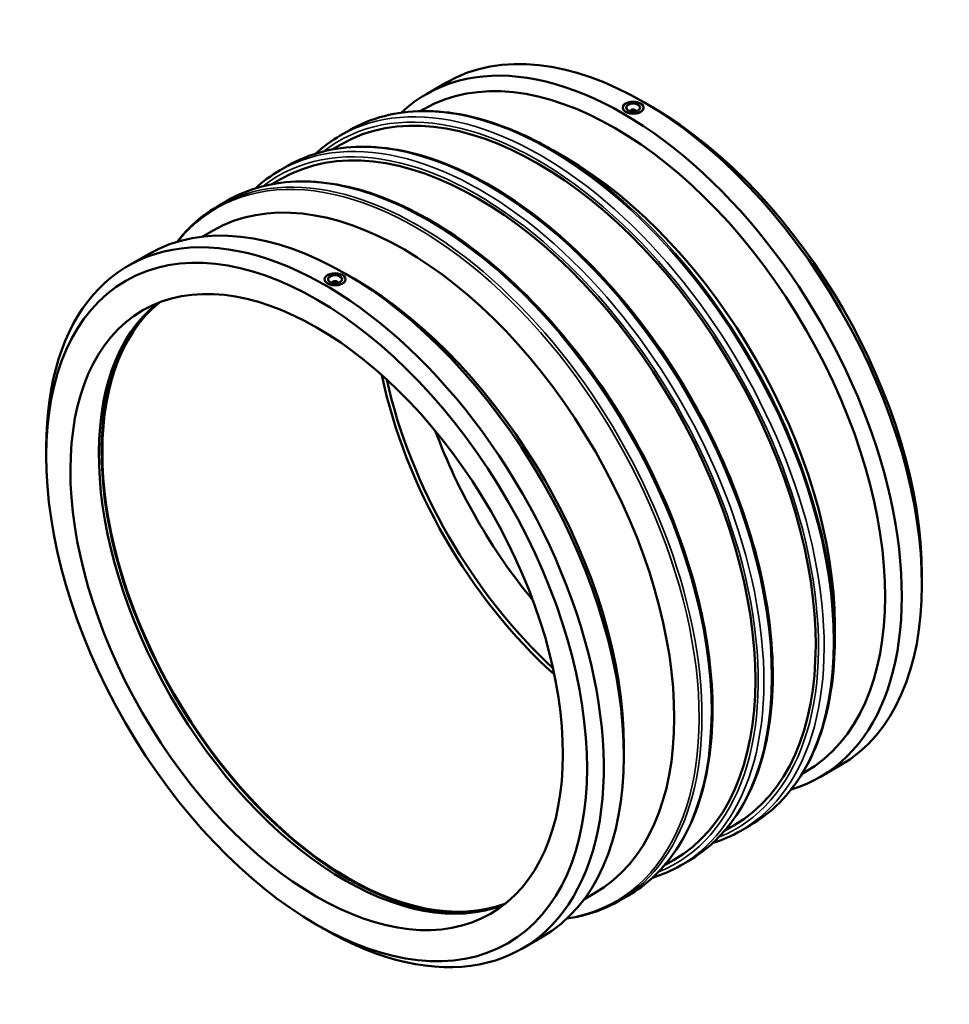
# Model space of a CAD drawing. Units: millimetres. Extents: x -642 to 1999, y -694 to 2188.
# Drawn here: x 1331 to 1999, y 1473 to 2180 of the extents above; entities that cross this region are included whole.
import ezdxf

# ---------------------------------------------------------------- set-up
doc = ezdxf.new("R2010")
doc.units = ezdxf.units.MM
doc.layers.add('Visible (ISO)', color=7, linetype='Continuous', lineweight=50)
doc.layers.add('Visible Narrow (ISO)', color=7, linetype='Continuous', lineweight=35)

msp = doc.modelspace()

# ---------------------------------------------------------------- linework, layer by layer
at = {"layer": 'Visible (ISO)'}
for p, q in [((1623.293, 2126.291), (1637.732, 2134.606)), ((1619.058, 2114.056), (1621.526, 2115.477)), ((1764.239, 2116.531), (1764.239, 2116.572)), ((1769.739, 2114.119), (1769.739, 2113.933)), ((1773.739, 2114.119), (1773.739, 2113.933)), ((1779.239, 2116.531), (1779.239, 2116.572)), ((1785.712, 2116.811), (1779.732, 2120.282)), ((1561.535, 2096.497), (1568.272, 2100.377)), ((1555.669, 2086.472), (1562.373, 2090.333)), ((1723.126, 2080.77), (1714.218, 2085.94)), ((1518.26, 2071.577), (1523.804, 2074.769)), ((1512.394, 2061.552), (1519.098, 2065.413)), ((1473.792, 2045.97), (1480.529, 2049.849)), ((1462.464, 2023.879), (1470.142, 2028.301)), ((1409.322, 2003.074), (1423.762, 2011.389)), ((1571.742, 1993.594), (1565.762, 1997.064)), ((1550.268, 1993.354), (1550.268, 1993.314)), ((1555.768, 1990.715), (1555.768, 1990.902)), ((1559.768, 1990.715), (1559.768, 1990.902)), ((1565.268, 1993.354), (1565.268, 1993.314)), ((1350.437, 1866.153), (1350.437, 1873.067)), ((1979.069, 1781.041), (1979.069, 1774.127)), ((1916.483, 1745), (1916.483, 1734.701)), ((1765.099, 1657.824), (1765.099, 1650.909)), ((1905.745, 1635.805), (1920.184, 1644.12)), ((1893.037, 1638.284), (1895.505, 1639.705)), ((1837.362, 1597.303), (1844.067, 1601.164)), ((1848.978, 1597.345), (1855.714, 1601.225)), ((1794.087, 1572.383), (1800.792, 1576.244)), ((1805.703, 1572.425), (1811.246, 1575.617)), ((1736.443, 1548.108), (1744.121, 1552.529)), ((1761.235, 1546.817), (1767.972, 1550.697)), ((1543.795, 1530.383), (1549.775, 1526.912)), ((1691.775, 1512.588), (1706.214, 1520.903))]:
    msp.add_line(p, q, dxfattribs=at)
for centre, major_axis, ratio, start_param, end_param in [((1778.958, 1889.363), (-141.226, 245.243), 0.5780931, 3.1415927, 6.2831853), ((1764.519, 1881.048), (-141.226, 245.243), 0.5780931, 3.0054537, 6.4193243), ((1758.516, 1877.591), (-136.989, 237.886), 0.5780931, 3.1415927, 6.2831853), ((1703.22, 1845.749), (-140.847, 244.585), 0.5780931, 3.1415927, 6.2831853), ((1771.739, 2116.572), (-7.5, 0), 0.5758617, 3.9269908, 7.0685835), ((1771.739, 2116.572), (7.5, 0), 0.5758617, 3.9269908, 7.0685835), ((1771.739, 2114.119), (-2, 0), 0.5758617, 2.9729035, 6.4518745), ((1784.962, 1892.82), (136.989, -237.886), 0.5780931, 0.7873319, 2.3542608), ((1659.945, 1820.828), (-140.847, 244.585), 0.5780931, 3.1415927, 6.2831853), ((1722.375, 1856.779), (136.989, -237.886), 0.5780931, 0.7873319, 2.3542608), ((1607.131, 1790.415), (-136.989, 237.886), 0.5780931, 3.1415927, 6.2831853), ((1564.988, 1766.146), (-141.226, 245.243), 0.5780931, 3.1415927, 6.2831853), ((1550.549, 1757.831), (-141.226, 245.243), 0.5780931, 2.3542608, 7.0705172), ((1557.768, 1993.354), (-7.5, 0), 0.5758617, 3.9269908, 7.0685835), ((1557.768, 1993.354), (7.5, 0), 0.5758617, 3.9269908, 7.0685835), ((1570.991, 1769.603), (136.989, -237.886), 0.5780931, 0.7873319, 2.3542608), ((1557.768, 1990.902), (-2, 0), 0.5758617, 2.9729035, 6.4518745), ((1564.988, 1766.146), (124.758, -216.646), 0.5780931, 3.2232957, 6.2014823), ((1567.481, 1767.582), (124.758, -216.646), 0.5780931, 3.2332868, 6.1914911), ((1567.481, 1767.582), (125.132, -217.295), 0.5780931, 3.3025764, 6.1222015), ((1762.026, 1879.613), (-124.758, 216.646), 0.5780931, 1.0516545, 2.0899381), ((1764.519, 1881.048), (-124.758, 216.646), 0.5780931, 1.0720833, 2.0695093), ((1784.962, 1892.82), (-124.758, 216.646), 0.5780931, 1.2863281, 1.8552646)]:
    msp.add_ellipse(centre, major_axis=major_axis, ratio=ratio, start_param=start_param, end_param=end_param, dxfattribs=at)
for centre, major_axis, ratio in [((1771.739, 2116.572), (5, 0), 0.5758617), ((1544.545, 1754.374), (136.989, -237.886), 0.5780931), ((1544.545, 1754.374), (124.758, -216.646), 0.5780931), ((1557.768, 1993.354), (5, 0), 0.5758617)]:
    msp.add_ellipse(centre, major_axis=major_axis, ratio=ratio, dxfattribs=at)
for points, knots in [([(1568.272, 2100.377), (1575.996, 2104.825), (1584.327, 2108.217), (1601.96, 2112.803), (1611.262, 2113.997), (1630.585, 2114.177), (1640.606, 2113.163), (1661.117, 2108.976), (1671.609, 2105.802), (1692.811, 2097.388), (1703.523, 2092.147), (1714.218, 2085.94)], [5.49972085, 5.49972085, 5.49972085, 5.49972085, 5.65718723, 5.65718723, 5.8146536, 5.8146536, 5.97211998, 5.97211998, 6.12958635, 6.12958635, 6.28705272, 6.28705272, 6.28705272, 6.28705272]), ([(1766.435, 2113.518), (1765.769, 2113.901), (1765.192, 2114.383), (1764.427, 2115.431), (1764.239, 2115.999), (1764.239, 2116.531)], [1.13011683, 1.13011683, 1.13011683, 1.13011683, 1.41264603, 1.41264603, 1.69517524, 1.69517524, 1.69517524, 1.69517524]), ([(1779.239, 2116.531), (1779.239, 2115.979), (1779.05, 2115.389), (1778.285, 2114.31), (1777.708, 2113.82), (1777.042, 2113.436), (1776.376, 2113.053), (1775.533, 2112.725), (1773.685, 2112.299), (1772.68, 2112.202), (1770.797, 2112.222), (1769.792, 2112.341), (1767.945, 2112.798), (1767.101, 2113.134), (1766.435, 2113.518)], [3.9554089, 3.9554089, 3.9554089, 3.9554089, 4.2379381, 4.2379381, 4.5204673, 4.5204673, 4.5204673, 4.8029965, 4.8029965, 5.0855257, 5.0855257, 5.3680549, 5.3680549, 5.6505841, 5.6505841, 5.6505841, 5.6505841]), ([(1523.804, 2074.769), (1539.195, 2083.633), (1557.002, 2088.266), (1595.751, 2088.692), (1616.73, 2084.378), (1659.798, 2067.182), (1681.897, 2054.212), (1724.854, 2020.957), (1745.703, 2000.671), (1784.042, 1954.865), (1801.526, 1929.358), (1831.386, 1875.691), (1843.758, 1847.541), (1862.145, 1791.409), (1868.155, 1763.438), (1873.174, 1710.464), (1872.177, 1685.471), (1863.194, 1641.023), (1855.215, 1621.559), (1835.066, 1593.176), (1823.99, 1582.956), (1811.246, 1575.617)], [5.4997209, 5.4997209, 5.4997209, 5.4997209, 5.8135013, 5.8135013, 6.1316174, 6.1316174, 6.4530412, 6.4530412, 6.7746715, 6.7746715, 7.0960174, 7.0960174, 7.4172587, 7.4172587, 7.7386425, 7.7386425, 8.0603099, 8.0603099, 8.3815095, 8.3815095, 8.6413135, 8.6413135, 8.6413135, 8.6413135]), ([(1480.529, 2049.849), (1495.92, 2058.712), (1513.727, 2063.346), (1552.476, 2063.771), (1573.455, 2059.457), (1616.523, 2042.262), (1638.622, 2029.292), (1681.579, 1996.036), (1702.428, 1975.75), (1740.767, 1929.945), (1758.251, 1904.438), (1788.111, 1850.771), (1800.483, 1822.621), (1818.87, 1766.489), (1824.88, 1738.518), (1829.899, 1685.543), (1828.902, 1660.551), (1819.919, 1616.103), (1811.94, 1596.639), (1791.791, 1568.256), (1780.715, 1558.035), (1767.972, 1550.697)], [5.4997209, 5.4997209, 5.4997209, 5.4997209, 5.8135013, 5.8135013, 6.1316174, 6.1316174, 6.4530412, 6.4530412, 6.7746715, 6.7746715, 7.0960174, 7.0960174, 7.4172587, 7.4172587, 7.7386425, 7.7386425, 8.0603099, 8.0603099, 8.3815095, 8.3815095, 8.6413135, 8.6413135, 8.6413135, 8.6413135]), ([(1444.31, 2020.2), (1446.906, 2023.506), (1449.654, 2026.624), (1458.953, 2036.019), (1466.068, 2041.522), (1473.792, 2045.97)], [5.27123088, 5.27123088, 5.27123088, 5.27123088, 5.34225448, 5.34225448, 5.49972085, 5.49972085, 5.49972085, 5.49972085]), ([(1552.465, 1990.3), (1551.799, 1990.684), (1551.222, 1991.165), (1550.456, 1992.214), (1550.268, 1992.782), (1550.268, 1993.314)], [3.39035049, 3.39035049, 3.39035049, 3.39035049, 3.67287969, 3.67287969, 3.9554089, 3.9554089, 3.9554089, 3.9554089]), ([(1565.268, 1993.314), (1565.268, 1992.761), (1565.08, 1992.172), (1564.315, 1991.092), (1563.737, 1990.602), (1562.405, 1989.835), (1561.562, 1989.507), (1559.714, 1989.082), (1558.71, 1988.984), (1556.826, 1989.005), (1555.822, 1989.124), (1553.974, 1989.58), (1553.131, 1989.917), (1552.465, 1990.3)], [1.6951752, 1.6951752, 1.6951752, 1.6951752, 1.9777044, 1.9777044, 2.2602337, 2.2602337, 2.5427629, 2.5427629, 2.8252921, 2.8252921, 3.1078213, 3.1078213, 3.3903505, 3.3903505, 3.3903505, 3.3903505]), ([(1916.483, 1734.701), (1916.483, 1722.335), (1915.64, 1710.44), (1912.275, 1687.878), (1909.754, 1677.211), (1903.08, 1657.369), (1898.927, 1648.193), (1889.073, 1631.571), (1883.371, 1624.125), (1870.554, 1611.175), (1863.438, 1605.672), (1855.714, 1601.225)], [1.57079633, 1.57079633, 1.57079633, 1.57079633, 1.7282627, 1.7282627, 1.88572908, 1.88572908, 2.04319545, 2.04319545, 2.20066182, 2.20066182, 2.3581282, 2.3581282, 2.3581282, 2.3581282]), ([(1761.235, 1546.817), (1753.511, 1542.37), (1745.18, 1538.977), (1732.386, 1535.65), (1728.311, 1534.839), (1724.148, 1534.252)], [2.3581282, 2.3581282, 2.3581282, 2.3581282, 2.51559457, 2.51559457, 2.58661817, 2.58661817, 2.58661817, 2.58661817])]:
    msp.add_open_spline(points, degree=3, knots=knots, dxfattribs=at)
for points in [[(1543.879, 2083.532), (1549.323, 2088.528), (1555.226, 2092.864), (1561.535, 2096.497)], [(1500.605, 2058.612), (1506.048, 2063.608), (1511.951, 2067.944), (1518.26, 2071.577)], [(1848.978, 1597.345), (1842.669, 1593.712), (1835.955, 1590.783), (1828.902, 1588.582)], [(1805.703, 1572.425), (1799.394, 1568.792), (1792.68, 1565.862), (1785.627, 1563.662)]]:
    msp.add_open_spline(points, degree=3, dxfattribs=at)
at = {"layer": 'Visible Narrow (ISO)'}
for centre, major_axis, start_param, end_param in [((1711.993, 1850.801), (-143.721, 249.576), 3.1415927, 6.2831853), ((1703.22, 1845.749), (-142.284, 247.08), 3.0582417, 6.3665363), ((1705.256, 1846.921), (143.721, -249.576), 0, 3.1415927), ((1667.525, 1825.193), (-143.721, 249.576), 3.1415927, 6.2831853), ((1661.982, 1822.001), (143.721, -249.576), 0, 3.1415927), ((1659.945, 1820.828), (-142.284, 247.08), 3.0582417, 6.3665363), ((1713.433, 1851.63), (-143.3, 248.845), 3.9289245, 5.4958534), ((1624.25, 1800.273), (-143.721, 249.576), 3.1415927, 6.2831853), ((1616.074, 1795.564), (-143.3, 248.845), 2.9218027, 6.5029752), ((1617.514, 1796.394), (143.721, -249.576), 0, 3.1415927)]:
    msp.add_ellipse(centre, major_axis=major_axis, ratio=0.5780931, start_param=start_param, end_param=end_param, dxfattribs=at)

doc.saveas('drawing.dxf')
